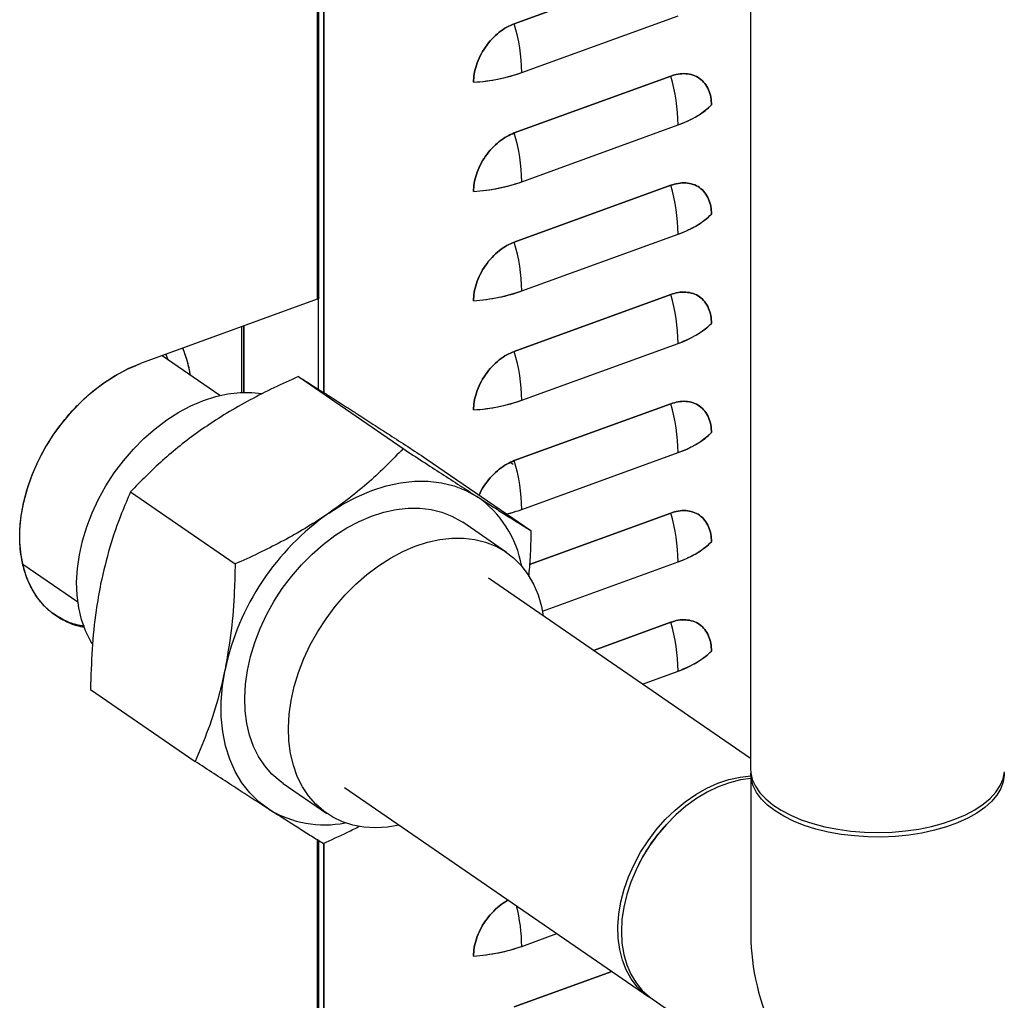
# Model space of a CAD drawing. Extents: x 13.31 to 23.28, y 4.6 to 10.16.
# Drawn here: x 17.6 to 17.79, y 7.94 to 8.14 of the extents above; entities that cross this region are included whole.
import ezdxf

# ---------------------------------------------------------------- set-up
doc = ezdxf.new("R2010")
doc.units = 0
doc.header["$LTSCALE"] = 0.2
doc.header["$MEASUREMENT"] = 0
doc.layers.add('D7', color=7, linetype='Continuous')

# ---------------------------------------------------------------- blocks, each defined once
blk = doc.blocks.new('A$C1F9836AF')
at = {"color": 7, "linetype": 'Continuous'}
for p, q in [((1.881163309996307, 3.917592418688788), (1.881163309996307, 3.047722059923004)), ((1.796916837433695, 3.139671233170865), (1.796916837433695, 3.305886738818469)), ((1.796578224364378, 3.304842610271873), (1.796578224364378, 3.139338847943323)), ((1.797907765342156, 3.121127695070889), (1.797907765342156, 3.305325847549747)), ((1.797907765342156, 3.305325847549747), (1.797907765342156, 3.121127695070889)), ((1.865577682385524, 3.204195584396109), (1.835059278260001, 3.193103310483142)), ((1.835059278260001, 3.193103310483142), (1.865577682385524, 3.204195584396109)), ((1.836506096596477, 3.18358427304673), (1.867024500722, 3.194676546959696)), ((1.865577682385524, 3.182885904184877), (1.835059278260001, 3.17179363027191)), ((1.835059278260001, 3.17179363027191), (1.865577682385524, 3.182885904184877)), ((1.836506096596477, 3.162274592835498), (1.867024500722, 3.173366866748466)), ((1.865577682385524, 3.161576223973646), (1.835059278260001, 3.150483950060678)), ((1.835059278260001, 3.150483950060678), (1.865577682385524, 3.161576223973646)), ((1.836506096596477, 3.140964912624266), (1.867024500722, 3.152057186537235)), ((1.865577682385524, 3.140266543762415), (1.835059278260001, 3.129174269849447)), ((1.835059278260001, 3.129174269849447), (1.865577682385524, 3.140266543762415)), ((1.796578224364378, 3.139338847943323), (1.762080485718311, 3.126800237966661)), ((1.796759757562693, 3.139429614555182), (1.796759757562693, 3.121852480364765)), ((1.781810266927305, 3.133971259639777), (1.781810266927305, 3.121196965606705)), ((1.782291211856371, 3.12121221780639), (1.782291211856371, 3.134146064746504)), ((1.782291214507733, 3.12121221785906), (1.782291214507733, 3.134146065710171)), ((1.782293503289065, 3.134146897594742), (1.782293503289065, 3.121212263196067)), ((1.836506096596477, 3.119655232413036), (1.867024500722, 3.130747506326003)), ((1.777573011457232, 3.120594529558622), (1.766313865923831, 3.128338909930772)), ((1.767020606650757, 3.128595783183261), (1.767430387472519, 3.127570932685867)), ((1.792920056957453, 3.124261313626362), (1.813339588459019, 3.110216143102528)), ((1.835059278260001, 3.107864589638217), (1.865577682385524, 3.118956863551183)), ((1.865577682385524, 3.118956863551183), (1.835059278260001, 3.107864589638217)), ((1.836506096596477, 3.098345552201804), (1.867024500722, 3.109437826114773)), ((1.817878909569391, 3.108248380371023), (1.838298441070958, 3.09420320984719)), ((1.834840429017593, 3.107082551324698), (1.83424801129944, 3.10749003412479)), ((1.760150502870214, 3.101750771699892), (1.780570034371788, 3.087705601176058)), ((1.865577682385524, 3.097647183339953), (1.838029666876547, 3.087634532202381)), ((1.838029666876547, 3.087634532202381), (1.865577682385524, 3.097647183339953)), ((1.833515859579723, 3.089975967190057), (1.82497902373083, 3.095847860735828)), ((1.73914791596906, 3.087678538709476), (1.749862987213394, 3.08030838906671)), ((1.840549874369582, 3.078505630714456), (1.867024500722, 3.088128145903541)), ((1.881163309996307, 3.049759109225516), (1.830040311637571, 3.084923051629527)), ((1.865577682385524, 3.076337503128721), (1.850493263873506, 3.070854893315149)), ((1.850493263873506, 3.070854893315149), (1.865577682385524, 3.076337503128721)), ((1.860048078940334, 3.064282802915962), (1.867024500722, 3.066818465692309)), ((1.752339801394921, 3.063227296518082), (1.772759332896495, 3.04918212599425)), ((1.881215393329636, 3.04679589386618), (1.881215393329636, 3.015214254310719)), ((1.789928381002003, 3.044889582789896), (1.798465216850904, 3.039017689244124)), ((1.80194076479307, 3.044070604804662), (1.861280881785358, 3.003254680012422)), ((1.864622809296993, 3.036783278528255), (1.864484052060067, 3.036630712067415)), ((1.796578224364378, 3.033882042293845), (1.796578224364378, 2.590971164486319)), ((1.796916837433695, 2.590591806394805), (1.796916837433695, 3.033670298080441)), ((1.797907765342156, 2.591454401764194), (1.797907765342156, 3.033256352767685)), ((1.797907765342156, 3.033256352767685), (1.797907765342156, 2.591454401764194)), ((1.859357988317054, 3.02917819877098), (1.859265144023556, 3.028994052000882)), ((1.836506096596477, 3.013106831356879), (1.843344058099763, 3.01559216911205)), ((1.85405923485882, 3.00822194689307), (1.835059278260001, 3.001316188582059)), ((1.835059278260001, 3.001316188582059), (1.85405923485882, 3.00822194689307)), ((1.861939217516625, 3.002865071269753), (1.881215393329636, 2.989606335322734))]:
    blk.add_line(p, q, dxfattribs=at)
at = {"color": 7, "linetype": 'Continuous', "flags": 128}
for points in [[(1.751123283066757, 3.075279903806154), (1.750457258436693, 3.075427395937032), (1.748451476614417, 3.076064605067048), (1.746584550556438, 3.07696180998518), (1.744875500973865, 3.078109869742612), (1.743341740092635, 3.079497087618482), (1.741998894253445, 3.081109330289017), (1.740860644706611, 3.082930171821372), (1.739938588224124, 3.084941061025162), (1.739242118948763, 3.087121510456644), (1.738778332684252, 3.089449305149925), (1.738551954601416, 3.091900728948625), (1.738565291096972, 3.094450806132011), (1.738818206295353, 3.097073555873921), (1.739308123433052, 3.099742256941928), (1.740030051111358, 3.102429719939968), (1.740976634149948, 3.105108564320725), (1.742138228523327, 3.107751497345521), (1.743502999616577, 3.110331592149579), (1.745057042799363, 3.112822562079684), (1.746784525089833, 3.115199028509197), (1.748667846464979, 3.117436779401872), (1.7506878191741, 3.11951301599016), (1.752823863228425, 3.121406585054764), (1.755054216075184, 3.123098194438954), (1.757356154319982, 3.124570609601893), (1.759706225238407, 3.12580882920847), (1.762080485718311, 3.126800237966661)], [(1.767057963479179, 3.128609360963137), (1.767322473273627, 3.127887463476488), (1.767432935542875, 3.127569180046113)], [(1.752677963052047, 3.072144142438344), (1.752353168939838, 3.072686673455194), (1.751362554267313, 3.074687089597486), (1.750589346766343, 3.076857869220801), (1.750040765667027, 3.079178744340679), (1.74972193292329, 3.081628045571454), (1.749635825390552, 3.084182904447461), (1.749783247031647, 3.086819466939745), (1.750162821410438, 3.089513116174698), (1.750771004543214, 3.092238702275177), (1.751602117987925, 3.094970777178131), (1.752648401862285, 3.097683832236308), (1.753900087295651, 3.100352536385625), (1.755345487638383, 3.102951972654481), (1.756971107576927, 3.105457870806813), (1.758761769135912, 3.10784683394675), (1.760700753390832, 3.110096556969128), (1.762769956568132, 3.11218603481624), (1.76495005907525, 3.114095758596406), (1.76722070588249, 3.115807897733239), (1.769560696572395, 3.117306466444929), (1.771948183282372, 3.118577472999181), (1.774360874692281, 3.119609050350252), (1.77677624415249, 3.120391566938361), (1.779171740009144, 3.120917716616958), (1.781524996162855, 3.121182586868262), (1.783814040894963, 3.121183704670099), (1.785769275823082, 3.1209646041422)], [(1.798879626798094, 3.097636925981435), (1.801616071643455, 3.099366542599229), (1.804405382976629, 3.100833550461106), (1.807222300362238, 3.102024664116695), (1.810041313360227, 3.102929096656284), (1.812836892552358, 3.103538657398739), (1.815583720740559, 3.103847826067585), (1.818256922223394, 3.103853802783479), (1.820832288074289, 3.103556533420358), (1.823286495381286, 3.102958710095606), (1.825597318462972, 3.102065746789828), (1.827743830147678, 3.100885730317001)], [(1.789928381002003, 3.044889582789896), (1.789333350003087, 3.045320439972347), (1.78775367799042, 3.046704919591239), (1.786357939797472, 3.048310341755143), (1.785159167055685, 3.050121717069874), (1.784168552383161, 3.052122133212166), (1.783395344882191, 3.05429291283548), (1.782846763782874, 3.056613787955359), (1.782527931039137, 3.059063089186134), (1.782441823506399, 3.061617948062141), (1.782589245147495, 3.064254510554425), (1.782968819526285, 3.066948159789378), (1.783577002659062, 3.069673745889856), (1.784408116103773, 3.072405820792811), (1.785454399978132, 3.075118875850989), (1.786706085411499, 3.077787580000305), (1.788151485754231, 3.08038701626916), (1.789777105692774, 3.082892914421492), (1.79156776725176, 3.085281877561431), (1.79350675150668, 3.087531600583809), (1.795575954683972, 3.089621078430921), (1.797756057191098, 3.091530802211087), (1.800026703998338, 3.093242941347919), (1.802366694688242, 3.094741510059609), (1.804754181398213, 3.096012516613861), (1.807166872808128, 3.097044093964932), (1.809582242268338, 3.097826610553041), (1.811977738124991, 3.09835276023164), (1.814330994278702, 3.098617630482942), (1.816620039010811, 3.098618748284779), (1.818823500127412, 3.098356103200535), (1.820920804505736, 3.097832147476597), (1.822892370179904, 3.097051773146384), (1.824719789172409, 3.09602226635476), (1.82497902373083, 3.095847860735828)], [(1.812609484471142, 3.036732337169193), (1.810283209514562, 3.03634748257213), (1.807959345325411, 3.03621433305713), (1.805710466220379, 3.036345249579135), (1.803557569377748, 3.036739009805853), (1.801520755815279, 3.037391937304141), (1.799619042712411, 3.03829793586587), (1.797870185851988, 3.039448546426575), (1.79629051383932, 3.040833026045467), (1.794894775646373, 3.042438448209372), (1.793696002904586, 3.044249823524103), (1.792705388232061, 3.046250239666395), (1.791932180731084, 3.048421019289709), (1.791383599631775, 3.050741894409589), (1.791064766888038, 3.053191195640363), (1.7909786593553, 3.055746054516371), (1.791126080996396, 3.058382617008654), (1.791505655375186, 3.061076266243607), (1.792113838507955, 3.063801852344086), (1.792944951952673, 3.06653392724704), (1.793991235827026, 3.069246982305218), (1.795242921260392, 3.071915686454534), (1.796688321603124, 3.07451512272339), (1.798313941541668, 3.077021020875721), (1.80010460310066, 3.07940998401566), (1.80204358735558, 3.081659707038037), (1.804112790532873, 3.083749184885149), (1.806292893039998, 3.085658908665316), (1.808563539847231, 3.087371047802149), (1.810903530537136, 3.088869616513838), (1.813291017247114, 3.090140623068089), (1.815703708657022, 3.091172200419162), (1.818119078117238, 3.09195471700727), (1.820514573973892, 3.092480866685868), (1.822867830127603, 3.092745736937172), (1.825156874859712, 3.092746854739008), (1.827360335976305, 3.092484209654764), (1.829457640354637, 3.091960253930825), (1.831429206028798, 3.091179879600613), (1.83325662502131, 3.090150372808989), (1.834922835213408, 3.088881345783481), (1.836412279649462, 3.087384647087505), (1.837711051788087, 3.085674250993522), (1.838807025343751, 3.083766127009021), (1.839689967506668, 3.081678090773529), (1.840351634483756, 3.079429637718787), (1.840709031315622, 3.077584783994064)], [(1.787163574585147, 3.039851713208723), (1.785200813439634, 3.041308096436692), (1.783439577902183, 3.043027657187764), (1.781895817994563, 3.044994822853496), (1.780583514245546, 3.047191778476998), (1.779514551081103, 3.049598628087935), (1.778698609197189, 3.052193574883521), (1.778143077889847, 3.054953118623738), (1.777852988136633, 3.057852268453146), (1.777830967035261, 3.060864769221949), (1.778077214012246, 3.063963339256686), (1.778589499016828, 3.067119917427296)], [(1.861150869481971, 3.033708826368342), (1.86276709650755, 3.035848701274005), (1.864530619771923, 3.037845919875011), (1.866420763577214, 3.039677066609336), (1.868415367715475, 3.041320672955756), (1.870491047276868, 3.04275746913262), (1.872623466816361, 3.04397061001843), (1.874787625664535, 3.044945872645488), (1.876958151037602, 3.04567182295118), (1.879109595510098, 3.046139949831915), (1.881215393329636, 3.046344718279764)], [(1.881163309996307, 3.047722059923004), (1.881207671159142, 3.046980843623404), (1.881513020081822, 3.045647361475254), (1.882104928597929, 3.04433820326949), (1.882976457121284, 3.043068717689097), (1.884117387776808, 3.041853788291807), (1.885514344195723, 3.040707659013981), (1.887150948341269, 3.039643767173484), (1.889008012526201, 3.038674585929423), (1.89106376437088, 3.037811478045751), (1.89329410206452, 3.037064562673258), (1.895672876936874, 3.036442596711778), (1.898172200027506, 3.035952872143536), (1.900762769058328, 3.035601130541338), (1.903414211976031, 3.035391495753868), (1.906095443036651, 3.03532642555734), (1.908775027257466, 3.035406682840312), (1.911421548963457, 3.035631326659522), (1.914003980107356, 3.035997723271583), (1.916492044045146, 3.03650157701122), (1.918856570502019, 3.037136980654012), (1.921069837567163, 3.037896484673202), (1.923105896707856, 3.038771184578587), (1.924940876992256, 3.039750825313521), (1.926553264954268, 3.040823921486083), (1.927924156819262, 3.04197789202479), (1.929037480133541, 3.043199207680161), (1.929880182199152, 3.044473549642795), (1.930442383104886, 3.045785977418324), (1.930717491559133, 3.047121103991042)], [(1.930693492746276, 3.046910791106258), (1.930688886448461, 3.046530992832634), (1.930486613530103, 3.045195442669947), (1.929996729598972, 3.043878656334227), (1.929224978096247, 3.042596071941315), (1.928180407102683, 3.041362726620537), (1.926875263258122, 3.040193080218123), (1.925324848180825, 3.039100845768722), (1.92354733907003, 3.038098828722616), (1.921563575594863, 3.037198776813513), (1.919396815568295, 3.036411242327126), (1.917072462270557, 3.035745458385257), (1.914617766618878, 3.035209230695892), (1.912061507675435, 3.034808846038411), (1.909433655239123, 3.034548998556849), (1.906765018477092, 3.034432734725345), (1.904086884715415, 3.034461417631023), (1.901430652623819, 3.034634710993041), (1.898827464094946, 3.03495058310517), (1.896307839134192, 3.0354053306557), (1.893901318040495, 3.035993622145382), (1.891636115073386, 3.036708560394379), (1.889538787666549, 3.037541763405397), (1.887633925066236, 3.038483462634934), (1.885943860044794, 3.03952261752053), (1.884488407069366, 3.040647044921259), (1.883284629995348, 3.04184356195392), (1.882346642008311, 3.043098140550292), (1.881685440159796, 3.044396071923405), (1.881308776436935, 3.045722139014619), (1.881216460592309, 3.046910791786696)], [(1.881215393329636, 3.045831605671625), (1.879196913007892, 3.045567932089897), (1.87704285462144, 3.045035835570916), (1.874876094594871, 3.044248301084529), (1.872722036208419, 3.043214561752539), (1.870605933827182, 3.041946737223456), (1.868552596816816, 3.040459691580701), (1.866586098676375, 3.038770859074817), (1.864729494798578, 3.036900039722821), (1.863004552166377, 3.034869167171108), (1.86143149415501, 3.032702051543502), (1.860028763431398, 3.030424100289326), (1.858812805730746, 3.028062020304283), (1.857797877045332, 3.025643504816528), (1.856995876486035, 3.023196908708885), (1.856416206776135, 3.02075091608377), (1.856065664012984, 3.018334203968323), (1.855948357989984, 3.015975106102475), (1.856065664012984, 3.013701280751761), (1.856416206776135, 3.011539386439437), (1.856995876486035, 3.009514769399678), (1.857797877045332, 3.007651166416151), (1.858812805730746, 3.005970426529927), (1.860028763431398, 3.004492254879459), (1.86143149415501, 3.003233981675843), (1.861939217516625, 3.002865071269753)], [(1.862225974518953, 3.002666372656441), (1.861939343482472, 3.002832282788214), (1.86040398723615, 3.003918084395293), (1.859043632524209, 3.005235586986174), (1.857874228261867, 3.006769344047587), (1.856909484644898, 3.008501373680311), (1.856160712410141, 3.010411369420513), (1.855636690227438, 3.012476938314466), (1.855343561777762, 3.014673863455455), (1.855284763724182, 3.016976387904871), (1.855460985420105, 3.019357516668761), (1.855870160827283, 3.021789333189456), (1.856507492738164, 3.024243326641681), (1.857365509018816, 3.026690726195918), (1.858434150212847, 3.029102838330072), (1.859700887479317, 3.031451383234784), (1.861150869481971, 3.033708826368342)]]:
    blk.add_lwpolyline(points, dxfattribs=at)
at = {"color": 7, "linetype": 'Continuous'}
for centre, radius, start, end in [((1.801849531858043, 3.183186220737262), 0.03465885060284763, 0.6580489071896982, 16.62666961586051), ((1.824953326822087, 3.216574727731808), 0.03495477921241011, 273.5175559760845, 289.2995000801811), ((1.832367935983566, 3.172968814438995), 0.03465885060284241, 0.6580489071949926, 16.62666961586751), ((1.861609022626016, 3.189839788434599), 0.01734025812626695, 288.1982956389308, 313.4714756387135), ((1.80184953185805, 3.161876540526032), 0.03465885060283562, 0.6580489071877645, 16.62666961586316), ((1.824953326822087, 3.19526504752057), 0.03495477921240227, 273.5175559760796, 289.2995000801794), ((1.832367935983573, 3.151659134227764), 0.03465885060284199, 0.6580489071949926, 16.62666961586777), ((1.861609022626016, 3.168530108223369), 0.01734025812626695, 288.1982956389308, 313.4714756387135), ((1.801849531858057, 3.1405668603148), 0.03465885060283349, 0.6580489071877645, 16.62666961586403), ((1.824953326822079, 3.173955367309375), 0.03495477921244108, 273.5175559760918, 289.2995000801727), ((1.832367935983573, 3.130349454016534), 0.03465885060283921, 0.6580489071935655, 16.62666961586761), ((1.796507646891374, 3.139749419227939), 0.0004165932782059599, 279.7538527160753, 349.1826012061005), ((1.861609022626016, 3.147220428012146), 0.01734025812627692, 288.1982956389374, 313.4714756387065), ((1.741153303265815, 3.118668061065622), 0.03127576315924298, 10.76819477645276, 20.87985949273054), ((1.80184953185805, 3.119257180103569), 0.03465885060283785, 0.6580489071891894, 16.62666961586221), ((1.824953326822087, 3.152645687098079), 0.03495477921237467, 273.517555976078, 289.2995000801899), ((1.832367935983616, 3.109039773805308), 0.03465885060279443, 0.6580489071856274, 16.62666961587897), ((1.861609022626023, 3.125910747800898), 0.01734025812625638, 288.1982956389186, 313.4714756387157), ((1.801849531858043, 3.097947499892337), 0.03465885060284629, 0.6580489071897999, 16.62666961586042), ((1.815800187038921, 3.08357923860344), 0.02102772612863474, 10.14788054109078, 55.38947162095434), ((1.826361060127756, 3.126439092499657), 0.02986919435503313, 283.9719179046657, 289.8554794353244), ((1.827649141668875, 3.056504923185585), 0.05019488659114382, 124.9706178940674, 167.7911592372317), ((1.832367935983601, 3.087730093594075), 0.03465885060280941, 0.6580489071867468, 16.62666961587453), ((1.861609022626023, 3.10460106758967), 0.0173402581262608, 288.1982956389203, 313.4714756387116), ((1.832367935983573, 3.066420413382842), 0.03465885060283697, 0.6580489071891894, 16.62666961586512), ((1.861609022626023, 3.08329138737844), 0.01734025812626298, 288.1982956389271, 313.4714756387154), ((1.798041897966922, 3.057775373452371), 0.02096653324057524, 238.7453757657422, 281.0096850048709), ((1.889311480695486, 3.014064469373652), 0.03355050702986122, 137.7315512376711, 153.2257126169599), ((1.8031791737391, 3.012843476705637), 0.03332796337632928, 0.4527509495032423, 14.14886636510148), ((1.802548114123429, 3.01276262705165), 0.03395972688705609, 0.580740585181923, 14.0208767294217), ((1.824953326822079, 3.046097286041988), 0.03495477921244069, 273.5175559760934, 289.2995000801761)]:
    blk.add_arc(centre, radius, start, end, dxfattribs=at)
blk.add_ellipse((1.905954976662972, 3.002616570142565), major_axis=(-0.01615509488307998, 0.03071968505200839), ratio=0.6099213685478589, start_param=0.8592496382106213, end_param=1.487817530720348, dxfattribs=at)
for points, knots in [([(1.835059278260001, 3.193103310483142), (1.83457370288404, 3.192899168786854), (1.833573466356523, 3.19247865738631), (1.83208969806422, 3.191465125274872), (1.830662799910844, 3.190160125507139), (1.829389943733634, 3.188588783170939), (1.828354407278997, 3.186849608687136), (1.827619928917795, 3.18505493069331), (1.827176988204858, 3.183305326897485), (1.827123783991428, 3.182215075681801), (1.827097955444646, 3.181685801725701)], [0, 0, 0, 0, 0.1165160324217999, 0.2400113297291856, 0.3686408137627786, 0.4999999999999978, 0.6313591862372178, 0.7599886702708083, 0.8834839675781996, 1, 1, 1, 1]), ([(1.827097955444646, 3.181685801725701), (1.827123783991428, 3.182215075681801), (1.827176988204858, 3.183305326897484), (1.827619928917795, 3.18505493069331), (1.828354407278997, 3.186849608687136), (1.829389943733634, 3.188588783170939), (1.830662799910844, 3.19016012550714), (1.83208969806422, 3.191465125274871), (1.833573466356523, 3.19247865738631), (1.83457370288404, 3.192899168786854), (1.835059278260001, 3.193103310483142)], [0, 0, 0, 0, 0.1165160324218075, 0.2400113297291955, 0.3686408137627809, 0.500000000000001, 0.6313591862372239, 0.7599886702708143, 0.8834839675782, 1, 1, 1, 1]), ([(1.827097955444646, 3.181685801725701), (1.82793986057143, 3.181759495684677), (1.829623599545346, 3.181906877363353), (1.832052368367858, 3.182324785686789), (1.834381010111482, 3.182866849606377), (1.835797673241775, 3.183345111241342), (1.836506096596477, 3.18358427304673)], [0, 0, 0, 0, 0.2500105009273611, 0.4999998347913605, 0.7499675209909544, 1, 1, 1, 1]), ([(1.873539005200879, 3.177255668773333), (1.873513176654104, 3.177766167349538), (1.873459972440674, 3.178817743167501), (1.873017031727731, 3.18024536291102), (1.872282553366535, 3.181506131259238), (1.871247016911898, 3.182492549867965), (1.869974160734689, 3.183138623024867), (1.868547262581306, 3.18340637686728), (1.867063494289003, 3.183341322807967), (1.866063257761493, 3.183034738683114), (1.865577682385524, 3.182885904184877)], [0, 0, 0, 0, 0.1165160324218005, 0.2400113297291976, 0.3686408137627829, 0.500000000000003, 0.6313591862372222, 0.7599886702708153, 0.8834839675781995, 1, 1, 1, 1]), ([(1.865577682385524, 3.182885904184877), (1.866063257761493, 3.183034738683114), (1.867063494289003, 3.183341322807967), (1.868547262581306, 3.18340637686728), (1.869974160734689, 3.183138623024867), (1.871247016911891, 3.182492549867964), (1.872282553366535, 3.181506131259239), (1.873017031727731, 3.18024536291102), (1.873459972440674, 3.178817743167501), (1.873513176654104, 3.177766167349538), (1.873539005200879, 3.177255668773333)], [0, 0, 0, 0, 0.1165160324218004, 0.2400113297291865, 0.3686408137627772, 0.5000000000000006, 0.6313591862372164, 0.7599886702708073, 0.883483967578199, 1, 1, 1, 1]), ([(1.867024500722, 3.173366866748466), (1.867697999166584, 3.173629986153863), (1.869044939034229, 3.174156202687735), (1.870794644867328, 3.175096420343118), (1.872339150952097, 3.176122627741254), (1.873139019234149, 3.176877955802765), (1.873539005200879, 3.177255668773333)], [0, 0, 0, 0, 0.2500105009261526, 0.4999998347913471, 0.7499675209897534, 1, 1, 1, 1]), ([(1.835059278260001, 3.17179363027191), (1.83457370288404, 3.171589488575622), (1.833573466356523, 3.171168977175078), (1.83208969806422, 3.17015544506364), (1.830662799910844, 3.168850445295909), (1.829389943733634, 3.167279102959707), (1.828354407278997, 3.165539928475905), (1.827619928917795, 3.163745250482078), (1.827176988204858, 3.161995646686253), (1.827123783991428, 3.16090539547057), (1.827097955444646, 3.16037612151447)], [0, 0, 0, 0, 0.1165160324218002, 0.2400113297291862, 0.3686408137627769, 0.4999999999999964, 0.6313591862372168, 0.7599886702708075, 0.8834839675781991, 0.9999999999999999, 0.9999999999999999, 0.9999999999999999, 0.9999999999999999]), ([(1.827097955444646, 3.16037612151447), (1.827123783991428, 3.16090539547057), (1.827176988204858, 3.161995646686254), (1.827619928917795, 3.163745250482078), (1.828354407278997, 3.165539928475905), (1.829389943733634, 3.167279102959707), (1.830662799910844, 3.168850445295909), (1.83208969806422, 3.17015544506364), (1.833573466356523, 3.171168977175078), (1.83457370288404, 3.171589488575622), (1.835059278260001, 3.17179363027191)], [0, 0, 0, 0, 0.1165160324218022, 0.240011329729191, 0.3686408137627823, 0.4999999999999984, 0.6313591862372221, 0.7599886702708131, 0.8834839675781994, 1, 1, 1, 1]), ([(1.827097955444646, 3.16037612151447), (1.82793986057143, 3.160449815473447), (1.829623599545346, 3.160597197152123), (1.832052368367858, 3.161015105475558), (1.834381010111482, 3.161557169395145), (1.835797673241775, 3.162035431030111), (1.836506096596477, 3.162274592835498)], [0, 0, 0, 0, 0.2500105009273611, 0.4999998347913605, 0.7499675209909544, 1, 1, 1, 1]), ([(1.873539005200879, 3.155945988562102), (1.873513176654104, 3.156456487138307), (1.873459972440674, 3.15750806295627), (1.873017031727731, 3.158935682699787), (1.872282553366535, 3.160196451048007), (1.871247016911898, 3.161182869656734), (1.869974160734689, 3.161828942813635), (1.868547262581306, 3.162096696656048), (1.867063494289003, 3.162031642596736), (1.866063257761493, 3.161725058471882), (1.865577682385524, 3.161576223973646)], [0, 0, 0, 0, 0.1165160324218058, 0.2400113297291965, 0.3686408137627812, 0.5000000000000051, 0.6313591862372238, 0.7599886702708162, 0.8834839675782011, 1, 1, 1, 1]), ([(1.865577682385524, 3.161576223973646), (1.866063257761493, 3.161725058471882), (1.867063494289003, 3.162031642596736), (1.868547262581306, 3.162096696656048), (1.869974160734689, 3.161828942813634), (1.871247016911898, 3.161182869656734), (1.872282553366535, 3.160196451048007), (1.873017031727731, 3.158935682699788), (1.873459972440674, 3.15750806295627), (1.873513176654104, 3.156456487138307), (1.873539005200879, 3.155945988562102)], [0, 0, 0, 0, 0.1165160324217999, 0.2400113297291855, 0.3686408137627784, 0.4999999999999976, 0.6313591862372174, 0.7599886702708027, 0.8834839675781996, 1, 1, 1, 1]), ([(1.867024500722, 3.152057186537235), (1.867697999166584, 3.152320305942631), (1.869044939034229, 3.152846522476503), (1.870794644867328, 3.153786740131887), (1.872339150952097, 3.154812947530024), (1.873139019234156, 3.155568275591534), (1.873539005200879, 3.155945988562102)], [0, 0, 0, 0, 0.250010500926135, 0.4999998347913469, 0.7499675209897532, 1, 1, 1, 1]), ([(1.835059278260001, 3.150483950060678), (1.83457370288404, 3.15027980836439), (1.833573466356523, 3.149859296963848), (1.83208969806422, 3.148845764852409), (1.830662799910844, 3.147540765084678), (1.829389943733634, 3.145969422748476), (1.828354407278997, 3.144230248264673), (1.827619928917795, 3.142435570270846), (1.827176988204858, 3.140685966475022), (1.827123783991428, 3.139595715259338), (1.827097955444653, 3.139066441303238)], [0, 0, 0, 0, 0.1165160324217998, 0.2400113297291852, 0.3686408137627781, 0.4999999999999933, 0.6313591862372178, 0.7599886702708027, 0.8834839675781938, 1, 1, 1, 1]), ([(1.827097955444646, 3.139066441303238), (1.827123783991428, 3.139595715259338), (1.827176988204858, 3.140685966475022), (1.827619928917795, 3.142435570270846), (1.828354407278997, 3.144230248264673), (1.829389943733634, 3.145969422748477), (1.830662799910844, 3.147540765084678), (1.83208969806422, 3.148845764852409), (1.833573466356523, 3.149859296963847), (1.83457370288404, 3.15027980836439), (1.835059278260001, 3.150483950060678)], [0, 0, 0, 0, 0.1165160324218017, 0.2400113297291956, 0.3686408137627811, 0.5000000000000013, 0.6313591862372208, 0.759988670270814, 0.8834839675781998, 1, 1, 1, 1]), ([(1.827097955444646, 3.139066441303238), (1.82793986057143, 3.139140135262215), (1.829623599545346, 3.139287516940891), (1.832052368367851, 3.139705425264326), (1.834381010111482, 3.140247489183915), (1.835797673241775, 3.14072575081888), (1.836506096596477, 3.140964912624266)], [0, 0, 0, 0, 0.2500105009273613, 0.4999998347913779, 0.7499675209909721, 1, 1, 1, 1]), ([(1.873539005200879, 3.134636308350871), (1.873513176654104, 3.135146806927075), (1.873459972440674, 3.136198382745039), (1.873017031727731, 3.137626002488557), (1.872282553366535, 3.138886770836775), (1.871247016911898, 3.139873189445503), (1.869974160734689, 3.140519262602403), (1.868547262581306, 3.140787016444817), (1.867063494289003, 3.140721962385504), (1.866063257761493, 3.140415378260651), (1.865577682385524, 3.140266543762415)], [0, 0, 0, 0, 0.1165160324218005, 0.2400113297291974, 0.3686408137627827, 0.5000000000000028, 0.631359186237222, 0.759988670270815, 0.8834839675782006, 1, 1, 1, 1]), ([(1.865577682385524, 3.140266543762415), (1.866063257761493, 3.140415378260651), (1.867063494289003, 3.140721962385504), (1.868547262581306, 3.140787016444818), (1.869974160734689, 3.140519262602403), (1.871247016911898, 3.139873189445503), (1.872282553366535, 3.138886770836775), (1.873017031727731, 3.137626002488556), (1.873459972440674, 3.136198382745039), (1.873513176654104, 3.135146806927075), (1.873539005200879, 3.134636308350871)], [0, 0, 0, 0, 0.1165160324217999, 0.2400113297291855, 0.3686408137627784, 0.4999999999999976, 0.6313591862372174, 0.7599886702708027, 0.8834839675781996, 1, 1, 1, 1]), ([(1.796915376589549, 3.139693143938372), (1.796915616495699, 3.139692367453844), (1.796924396329135, 3.139663950488469), (1.796909856299425, 3.139606484182091), (1.79686986142001, 3.139525284331858), (1.796774094973077, 3.139427506860188), (1.796655193210686, 3.139373687139422), (1.796578224364378, 3.139338847943323)], [0, 0, 0, 0, 0.005779116882856835, 0.2114980515372133, 0.4166784698001244, 0.6223976473679568, 1, 1, 1, 1]), ([(1.867024500722, 3.130747506326003), (1.867697999166591, 3.1310106257314), (1.869044939034229, 3.131536842265271), (1.870794644867328, 3.132477059920656), (1.872339150952097, 3.133503267318792), (1.873139019234156, 3.134258595380302), (1.873539005200879, 3.134636308350871)], [0, 0, 0, 0, 0.2500105009261526, 0.4999998347913471, 0.7499675209897534, 1, 1, 1, 1]), ([(1.77183518747248, 3.124541178202124), (1.77177917702544, 3.124887463528134), (1.771555285219652, 3.126271677564186), (1.771045319975439, 3.128082391029005), (1.770482195203765, 3.129450672850416), (1.770337824490486, 3.129801465130322)], [0, 0, 0, 0, 0.1987800203858156, 0.7945877969305758, 1, 1, 1, 1]), ([(1.835059278260001, 3.129174269849447), (1.83457370288404, 3.128970128153159), (1.833573466356523, 3.128549616752617), (1.83208969806422, 3.127536084641178), (1.830662799910844, 3.126231084873446), (1.829389943733634, 3.124659742537245), (1.828354407278997, 3.122920568053441), (1.827619928917795, 3.121125890059615), (1.827176988204858, 3.11937628626379), (1.827123783991428, 3.118286035048106), (1.827097955444653, 3.117756761092007)], [0, 0, 0, 0, 0.1165160324217998, 0.2400113297291852, 0.3686408137627781, 0.4999999999999933, 0.6313591862372178, 0.7599886702708027, 0.8834839675781938, 1, 1, 1, 1]), ([(1.827097955444646, 3.117756761092007), (1.827123783991428, 3.118286035048106), (1.827176988204858, 3.11937628626379), (1.827619928917795, 3.121125890059615), (1.828354407278997, 3.122920568053442), (1.829389943733634, 3.124659742537245), (1.830662799910844, 3.126231084873446), (1.83208969806422, 3.127536084641178), (1.833573466356523, 3.128549616752617), (1.83457370288404, 3.128970128153159), (1.835059278260001, 3.129174269849447)], [0, 0, 0, 0, 0.1165160324218017, 0.2400113297291956, 0.3686408137627811, 0.5000000000000013, 0.6313591862372208, 0.759988670270814, 0.8834839675781998, 1, 1, 1, 1]), ([(1.75110369939998, 3.075329879161696), (1.750726194149845, 3.075396379406897), (1.749530630962386, 3.075606986398689), (1.747270478923841, 3.076495696427584), (1.744472388089395, 3.078217683020168), (1.742174617424279, 3.080686408111655), (1.740594239142357, 3.083293317987608), (1.739566376761776, 3.085788599981638), (1.738770053142073, 3.088906239603315), (1.738414806927413, 3.09266369185849), (1.738677924343886, 3.096573742677634), (1.739328844974136, 3.100037398083838), (1.740188734584816, 3.103078804546849), (1.741569196429776, 3.106713349830361), (1.743679880015382, 3.110859970480365), (1.746362033328975, 3.114783982014625), (1.74905069796738, 3.117929164788379), (1.751536207925245, 3.120370118852918), (1.754554697453816, 3.122834855179208), (1.758084739399205, 3.125141092825851), (1.760769630118549, 3.126255934218386), (1.762080485718311, 3.126800237966661)], [0, 0, 0, 0, 0.02028065959733082, 0.06422906707512077, 0.1323066279378692, 0.2015326839729712, 0.2477027479326418, 0.293534617685158, 0.3389427937952689, 0.4048335911036284, 0.4676946631339405, 0.5096158529603498, 0.5525859964564236, 0.5965344039411431, 0.664611964803891, 0.7338380208389937, 0.7800080847930456, 0.8258399545501852, 0.8712481306613274, 0.9371389279696888, 1, 1, 1, 1]), ([(1.792920056957453, 3.124261313626362), (1.791319556221364, 3.123540677526695), (1.788118922199057, 3.122099570774111), (1.783442108728611, 3.119720017077178), (1.778888507231084, 3.117158278182852), (1.776036393857741, 3.115272695808279), (1.774610464531147, 3.114329988820984)], [0, 0, 0, 0, 0.2477111816679842, 0.4953654927331175, 0.7477052806358105, 1, 1, 1, 1]), ([(1.792920056957453, 3.124261313626362), (1.793653669374667, 3.123803393141615), (1.795120725783182, 3.122887657303485), (1.797615246020865, 3.121315271563367), (1.800357834778335, 3.119574753828218), (1.802435785373344, 3.118244073766419), (1.803474667880732, 3.11757879315655)], [0, 0, 0, 0, 0.2477111816679845, 0.4953654927331188, 0.747705280635808, 1, 1, 1, 1]), ([(1.827097955444646, 3.117756761092007), (1.82793986057143, 3.117830455050983), (1.829623599545346, 3.11797783672966), (1.832052368367851, 3.118395745053094), (1.834381010111482, 3.118937808972683), (1.835797673241775, 3.119416070607649), (1.836506096596477, 3.119655232413036)], [0, 0, 0, 0, 0.2500105009273613, 0.4999998347913779, 0.7499675209909721, 1, 1, 1, 1]), ([(1.873539005200879, 3.113326628139639), (1.873513176654104, 3.113837126715843), (1.873459972440674, 3.114888702533808), (1.873017031727731, 3.116316322277325), (1.872282553366535, 3.117577090625545), (1.871247016911891, 3.118563509234271), (1.869974160734689, 3.119209582391172), (1.868547262581306, 3.119477336233587), (1.867063494289003, 3.119412282174273), (1.866063257761493, 3.11910569804942), (1.865577682385524, 3.118956863551183)], [0, 0, 0, 0, 0.1165160324217987, 0.2400113297291983, 0.3686408137627774, 0.5000000000000041, 0.6313591862372225, 0.7599886702708044, 0.8834839675782007, 1, 1, 1, 1]), ([(1.865577682385524, 3.118956863551184), (1.866063257761493, 3.11910569804942), (1.867063494289003, 3.119412282174273), (1.868547262581306, 3.119477336233586), (1.869974160734689, 3.119209582391173), (1.871247016911898, 3.118563509234271), (1.872282553366535, 3.117577090625545), (1.873017031727731, 3.116316322277325), (1.873459972440674, 3.114888702533808), (1.873513176654104, 3.113837126715844), (1.873539005200879, 3.113326628139639)], [0, 0, 0, 0, 0.1165160324217992, 0.2400113297291954, 0.3686408137627771, 0.4999999999999917, 0.6313591862372229, 0.759988670270802, 0.8834839675782014, 1, 1, 1, 1]), ([(1.803474667880732, 3.11757879315655), (1.803772783494924, 3.117387429830346), (1.805050801383683, 3.116567057657624), (1.807436366501104, 3.115029797862665), (1.810744676732458, 3.112888884563175), (1.81422824656342, 3.110626820948021), (1.816661943482405, 3.109041244986952), (1.817878909569391, 3.108248380371023)], [0, 0, 0, 0, 0.07008312265746658, 0.3004454654198334, 0.5308437411443155, 0.7653991949166284, 1, 1, 1, 1]), ([(1.774610464531147, 3.114329988820984), (1.774224071392997, 3.114061580756166), (1.772567608869277, 3.112910918757974), (1.76977275812742, 3.11079057834583), (1.766348664253851, 3.107891900718672), (1.763129904721698, 3.104875457832087), (1.761143700819961, 3.102792400864), (1.760150502870214, 3.101750771699892)], [0, 0, 0, 0, 0.07008312265746536, 0.3004454654198333, 0.5308437411443104, 0.7653991949166253, 1, 1, 1, 1]), ([(1.867024500722, 3.109437826114773), (1.867697999166591, 3.109700945520169), (1.869044939034229, 3.110227162054041), (1.870794644867328, 3.111167379709423), (1.872339150952097, 3.112193587107561), (1.873139019234156, 3.112948915169071), (1.873539005200879, 3.113326628139639)], [0, 0, 0, 0, 0.2500105009261526, 0.4999998347913471, 0.7499675209897534, 1, 1, 1, 1]), ([(1.813339588459019, 3.110216143102528), (1.812290168589424, 3.109116456937895), (1.810191569780574, 3.106917337079327), (1.806726762123287, 3.103704129176354), (1.802996992751499, 3.100575733662692), (1.800252000398142, 3.09861647021506), (1.798879626798094, 3.097636925981435)], [0, 0, 0, 0, 0.2477111816679864, 0.4953654927331217, 0.7477052806358087, 1, 1, 1, 1]), ([(1.813339588459019, 3.110216143102528), (1.814624281742727, 3.109379172552813), (1.817193373364699, 3.107705423608699), (1.82089989941554, 3.10529938366254), (1.82446632029875, 3.102992209308059), (1.826651391913753, 3.1015878481732), (1.827743830147678, 3.100885730317001)], [0, 0, 0, 0, 0.2477111816679861, 0.4953654927331217, 0.7477052806358095, 1, 1, 1, 1]), ([(1.835059278260001, 3.107864589638217), (1.834573630982479, 3.107660464520724), (1.833573246344979, 3.107239987270837), (1.832090656365306, 3.106226183468415), (1.830659012760204, 3.10492227788945), (1.829404394993549, 3.103346730207768), (1.828574153545109, 3.102049887797297), (1.828272143750016, 3.10128826859942), (1.828213362368661, 3.101140031591075)], [0, 0, 0, 0, 0.1757128045901686, 0.3619507376243126, 0.5559313162858305, 0.7540284411421428, 0.9521255659984497, 1, 1, 1, 1]), ([(1.828213362368661, 3.101140031591075), (1.828272143750016, 3.10128826859942), (1.828574153545109, 3.102049887797297), (1.829404394993549, 3.103346730207768), (1.830659012760204, 3.10492227788945), (1.832090656365306, 3.106226183468415), (1.833573246344979, 3.107239987270837), (1.834573630982479, 3.107660464520724), (1.835059278260001, 3.107864589638217)], [0, 0, 0, 0, 0.04787443400156599, 0.2459715588578706, 0.4440686837141752, 0.638049262375691, 0.8242871954098503, 1, 1, 1, 1]), ([(1.760150502870221, 3.101750771699892), (1.75956235434899, 3.100384668207042), (1.758084067362336, 3.096951023569638), (1.755998087526141, 3.091063876671768), (1.754881878910023, 3.086239850865153), (1.754320336749881, 3.083812980266845)], [0, 0, 0, 0, 0.2471773405218163, 0.6212700239865877, 0.9999999999999999, 0.9999999999999999, 0.9999999999999999, 0.9999999999999999]), ([(1.827743830147678, 3.100885730317001), (1.828037608681907, 3.100697350165399), (1.829297033563368, 3.099889766824681), (1.831390969727668, 3.098553098232122), (1.833904163722277, 3.096959089896169), (1.836216092513073, 3.095502916377006), (1.837604280154959, 3.094636473275568), (1.838298441070958, 3.09420320984719)], [0, 0, 0, 0, 0.07008312265746656, 0.3004454654198305, 0.5308437411443092, 0.7653991949166283, 1, 1, 1, 1]), ([(1.833552004654702, 3.097467952176942), (1.833819196253788, 3.097529048861542), (1.834863468491807, 3.097767834705786), (1.835805268924229, 3.098099068894475), (1.836506096596477, 3.098345552201804)], [0, 0, 0, 0, 0.2558639302685213, 1, 1, 1, 1]), ([(1.873539005200879, 3.092016947928408), (1.873513176654104, 3.092527446504613), (1.873459972440674, 3.093579022322576), (1.873017031727731, 3.095006642066094), (1.872282553366535, 3.096267410414313), (1.871247016911891, 3.09725382902304), (1.869974160734689, 3.097899902179941), (1.868547262581306, 3.098167656022355), (1.867063494289003, 3.098102601963042), (1.866063257761493, 3.097796017838188), (1.865577682385524, 3.097647183339953)], [0, 0, 0, 0, 0.1165160324217987, 0.2400113297291983, 0.3686408137627774, 0.5000000000000041, 0.6313591862372225, 0.7599886702708044, 0.8834839675782007, 1, 1, 1, 1]), ([(1.865577682385524, 3.097647183339953), (1.866063257761493, 3.097796017838188), (1.867063494289003, 3.098102601963042), (1.868547262581306, 3.098167656022356), (1.869974160734689, 3.097899902179941), (1.871247016911898, 3.097253829023041), (1.872282553366535, 3.096267410414313), (1.873017031727731, 3.095006642066094), (1.873459972440674, 3.093579022322576), (1.873513176654104, 3.092527446504613), (1.873539005200879, 3.092016947928408)], [0, 0, 0, 0, 0.1165160324217984, 0.2400113297291943, 0.3686408137627784, 0.4999999999999927, 0.6313591862372235, 0.7599886702708023, 0.8834839675781957, 1, 1, 1, 1]), ([(1.798879626798094, 3.097636925981435), (1.798488896579972, 3.097371501091221), (1.796813841048962, 3.096233627925031), (1.793727361353984, 3.094313878715286), (1.78950815124367, 3.091962106051666), (1.785117750671343, 3.089751553261071), (1.782086037492515, 3.088387629152615), (1.780570034371788, 3.087705601176058)], [0, 0, 0, 0, 0.07008312265746544, 0.3004454654198335, 0.5308437411443108, 0.7653991949166257, 1, 1, 1, 1]), ([(1.838298441070958, 3.09420320984719), (1.838269265099452, 3.092456241852521), (1.838218842817891, 3.089437109753137), (1.837950936382757, 3.086488645712036), (1.837838049321508, 3.085246258829429)], [0, 0, 0, 0, 0.5786325133056919, 1, 1, 1, 1]), ([(1.867024500722, 3.088128145903541), (1.867697999166591, 3.088391265308937), (1.869044939034229, 3.08891748184281), (1.870794644867328, 3.089857699498193), (1.872339150952097, 3.09088390689633), (1.873139019234156, 3.091639234957841), (1.873539005200879, 3.092016947928408)], [0, 0, 0, 0, 0.2500105009261526, 0.4999998347913471, 0.7499675209897534, 1, 1, 1, 1]), ([(1.780570034371788, 3.087705601176058), (1.780528055093395, 3.085963825981345), (1.780422541913101, 3.081585946056294), (1.779902833023659, 3.074621470693177), (1.779029071106809, 3.06963068272388), (1.778589499016828, 3.067119917427296)], [0, 0, 0, 0, 0.2471773405218183, 0.6212700239865839, 1, 1, 1, 1]), ([(1.754320336749881, 3.083812980266845), (1.754005753530418, 3.082095571161192), (1.753246749567193, 3.077951928916343), (1.752560323323163, 3.071054037529198), (1.752413560310128, 3.065845140154677), (1.752339801394921, 3.063227296518082)], [0, 0, 0, 0, 0.2604123162178569, 0.6283042700815293, 1, 1, 1, 1]), ([(1.751138780133626, 3.075559524094945), (1.750587008439748, 3.0756552177659), (1.74921672046823, 3.07589286657557), (1.747040797384674, 3.076681996668436), (1.745619224077114, 3.07767051654129), (1.74484968698204, 3.078205629790347)], [0, 0, 0, 0, 0.2361727142542883, 0.5865190859412986, 1, 1, 1, 1]), ([(1.873539005200879, 3.070707267717177), (1.873513176654104, 3.071217766293382), (1.873459972440674, 3.072269342111345), (1.873017031727731, 3.073696961854862), (1.872282553366535, 3.074957730203082), (1.871247016911891, 3.075944148811809), (1.869974160734689, 3.07659022196871), (1.868547262581306, 3.076857975811125), (1.867063494289003, 3.076792921751809), (1.866063257761493, 3.076486337626958), (1.865577682385524, 3.076337503128721)], [0, 0, 0, 0, 0.1165160324218045, 0.2400113297291983, 0.3686408137627773, 0.5000000000000084, 0.631359186237223, 0.7599886702708046, 0.8834839675782009, 1, 1, 1, 1]), ([(1.865577682385524, 3.076337503128721), (1.866063257761493, 3.076486337626958), (1.867063494289003, 3.07679292175181), (1.868547262581306, 3.076857975811125), (1.869974160734689, 3.07659022196871), (1.871247016911898, 3.075944148811809), (1.872282553366535, 3.074957730203081), (1.873017031727731, 3.073696961854862), (1.873459972440674, 3.072269342111346), (1.873513176654104, 3.071217766293382), (1.873539005200879, 3.070707267717177)], [0, 0, 0, 0, 0.1165160324217992, 0.2400113297291954, 0.3686408137627771, 0.4999999999999916, 0.6313591862372228, 0.7599886702708019, 0.8834839675781955, 1, 1, 1, 1]), ([(1.867024500722, 3.066818465692309), (1.867697999166584, 3.067081585097706), (1.869044939034229, 3.067607801631578), (1.870794644867328, 3.068548019286962), (1.872339150952097, 3.069574226685098), (1.873139019234156, 3.070329554746609), (1.873539005200879, 3.070707267717177)], [0, 0, 0, 0, 0.2500105009261527, 0.4999998347913471, 0.7499675209897534, 1, 1, 1, 1]), ([(1.778589499016828, 3.067119917427296), (1.778215897499702, 3.065443102889381), (1.777314498395672, 3.061397404323319), (1.77537812220984, 3.055359266259968), (1.77363525059069, 3.051248220594032), (1.772759332896495, 3.04918212599425)], [0, 0, 0, 0, 0.2604123162178571, 0.6283042700815294, 1, 1, 1, 1]), ([(1.787163574585147, 3.039851713208723), (1.786865458970954, 3.040043076534927), (1.785587441082196, 3.040863448707649), (1.783201875964775, 3.042400708502608), (1.779893565733421, 3.044541621802098), (1.776409995902458, 3.046803685417251), (1.773976298983474, 3.048389261378321), (1.772759332896495, 3.04918212599425)], [0, 0, 0, 0, 0.07008312265746658, 0.3004454654198334, 0.5308437411443154, 0.7653991949166283, 1, 1, 1, 1]), ([(1.797718185508433, 3.033169192738911), (1.796984573091219, 3.033627113223657), (1.795517516682697, 3.034542849061788), (1.793022996445014, 3.036115234801906), (1.790280407687543, 3.037855752537054), (1.788202457092535, 3.039186432598854), (1.787163574585147, 3.039851713208723)], [0, 0, 0, 0, 0.2477111816679845, 0.4953654927331187, 0.747705280635808, 1, 1, 1, 1]), ([(1.797718185508433, 3.033169192738911), (1.799324211124347, 3.033883115368095), (1.801744417938398, 3.034958963968972), (1.804068962695435, 3.036157427259811), (1.804850962243744, 3.036560602010163)], [0, 0, 0, 0, 0.663590238070733, 1, 1, 1, 1]), ([(1.827097955444653, 3.01120836003585), (1.827123783308767, 3.01173763877026), (1.827176986115976, 3.01282789982878), (1.827619938016301, 3.014577425318345), (1.828354371322231, 3.016372418677184), (1.829390080939842, 3.018110381104282), (1.830662292745199, 3.019686233730503), (1.832091515869489, 3.020974959830795), (1.833193186606263, 3.021774242054505), (1.833801870356861, 3.022046685525945), (1.833897771506823, 3.022089610348869)], [0, 0, 0, 0, 0.1285225881834406, 0.2647436292584505, 0.4066279164340349, 0.5515231917533999, 0.6964184670727549, 0.8383027542483565, 0.9745237953233636, 1, 1, 1, 1]), ([(1.833897771506823, 3.022089610348869), (1.833801870356861, 3.022046685525945), (1.833193186606263, 3.021774242054505), (1.832091515869489, 3.020974959830795), (1.830662292745206, 3.019686233730503), (1.829390080939842, 3.018110381104282), (1.828354371322231, 3.016372418677185), (1.827619938016301, 3.014577425318345), (1.827176986115976, 3.012827899828782), (1.827123783308767, 3.01173763877026), (1.827097955444653, 3.01120836003585)], [0, 0, 0, 0, 0.02547620467663708, 0.1616972457516423, 0.3035815329272439, 0.4484768082465987, 0.5933720835659636, 0.7352563707415537, 0.8714774118165607, 1, 1, 1, 1]), ([(1.827097955444653, 3.01120836003585), (1.82793986057143, 3.011282053994828), (1.829623599545346, 3.011429435673504), (1.832052368367858, 3.011847343996939), (1.834381010111482, 3.012389407916526), (1.835797673241775, 3.012867669551492), (1.836506096596477, 3.013106831356879)], [0, 0, 0, 0, 0.2500105009273613, 0.4999998347913779, 0.7499675209909721, 1, 1, 1, 1])]:
    blk.add_open_spline(points, degree=3, knots=knots, dxfattribs=at)

msp = doc.modelspace()

# ---------------------------------------------------------------- block references
at = {"layer": 'D7', "color": 7, "linetype": 'Continuous'}
msp.add_blockref('A$C1F9836AF', (15.86353936175503, 4.941533529173091), dxfattribs=at)

doc.saveas('drawing.dxf')
